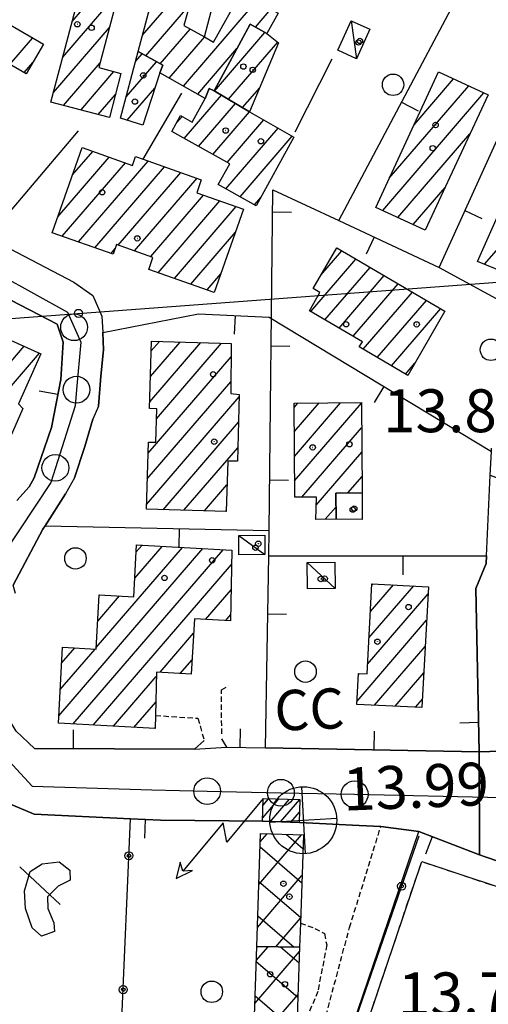
# Model space of a CAD drawing. Extents: x 1737300 to 1741609, y 5045594 to 5048722.
# Drawn here: x 1740036 to 1740123, y 5048309 to 5048493 of the extents above; entities that cross this region are included whole.
import ezdxf

# ---------------------------------------------------------------- set-up
doc = ezdxf.new("R2010")
doc.units = 0
for name, pattern in [('C', [10, 5, 5]), ('L3', [1.5, 1, -0.5]), ('L6', [2.5, 1.5, -1])]:
    doc.linetypes.add(name, pattern=pattern)
for name, color, linetype in [('11B2', 1, 'C'), ('11D4', 1, 'C'), ('12B2', 2, 'C'), ('14G7', 3, 'C'), ('15J10', 2, 'C'), ('16A1', 1, 'C'), ('17A1', 1, 'C'), ('17B2', 1, 'C'), ('17C3', 1, 'C'), ('17L12', 1, 'L6'), ('19A1', 1, 'C'), ('19B2', 1, 'C'), ('1A1', 4, 'C'), ('1AJ36', 1, 'C'), ('1B2', 4, 'C'), ('1C3', 1, 'C'), ('1K11P', 1, 'C'), ('1L12', 1, 'C'), ('1O15A', 4, 'C'), ('24J10', 1, 'C'), ('24J10A', 1, 'C'), ('297', 7, 'CONTINUOUS'), ('298', 7, 'CONTINUOUS'), ('2L12', 1, 'L3'), ('2T20', 4, 'C'), ('3A1', 1, 'C'), ('3B2', 1, 'C'), ('4K11', 3, 'C'), ('5F6', 1, 'C'), ('8J10', 4, 'C'), ('A2F6', 1, 'C'), ('I2E5', 7, 'CONTINUOUS'), ('I3A1', 7, 'CONTINUOUS'), ('N2P16', 2, 'C')]:
    doc.layers.add(name, color=color, linetype=linetype)

# ---------------------------------------------------------------- blocks, each defined once
blk = doc.blocks.new('1AJ36')
at = {"layer": '1AJ36'}
for radius in [0.5, 0.01]:
    blk.add_circle((0, 0), radius, dxfattribs=at)
blk = doc.blocks.new('12B2')
at = {"layer": '12B2'}
for p, q in [((0, 6.23015), (0, -6.26146)), ((-6.27503, 0), (6.24217, 0))]:
    blk.add_line(p, q, dxfattribs=at)
blk.add_circle((0, 0), 6.25, dxfattribs=at)
blk = doc.blocks.new('5F6')
at = {"layer": '5F6'}
blk.add_circle((0, 0), 2, dxfattribs=at)
blk = doc.blocks.new('11B2')
at = {"layer": '11B2'}
blk.add_circle((0, 0), 0.75, dxfattribs=at)
blk = doc.blocks.new('11D4')
at = {"layer": '11D4'}
for radius in [0.5, 0.01]:
    blk.add_circle((0, 0), radius, dxfattribs=at)
blk = doc.blocks.new('24J10')
at = {"layer": '24J10'}
for p, q in [((7.00509, 5.2064), (13.60295, 14.88423)), ((14.70259, 16.37623), (11.8266, 14.60196)), ((11.8266, 14.60196), (13.56066, 14.88423)), ((13.60295, 14.88423), (14.23736, 13.31158)), ((14.23736, 13.31158), (14.70259, 16.37623)), ((-0.01571, 0.00456), (5.94774, 8.71461)), ((5.94774, 8.71461), (7.00509, 5.2064))]:
    blk.add_line(p, q, dxfattribs=at)
blk = doc.blocks.new('N2P16')
at = {"layer": 'N2P16'}
blk.add_circle((0, -0.00928), 2.5, dxfattribs=at)
blk = doc.blocks.new('19A1')
at = {"layer": '19A1'}
blk.add_line((0, 0), (0, 3.50512), dxfattribs=at)
blk = doc.blocks.new('19B2')
at = {"layer": '19B2'}
for centre, radius in [((0, 0), 0.75), ((0, -0.02417), 0.32738)]:
    blk.add_circle(centre, radius, dxfattribs=at)

msp = doc.modelspace()

# ---------------------------------------------------------------- linework, layer by layer
at = {"layer": '15J10'}
msp.add_polyline3d([(1740082.1781, 5048392.7515, 13.892), (1740122.74844, 5048392.73549, 13.858), (1740122.67965, 5048391.35139, 13.861), (1740120.74485, 5048386.64336, 13.868), (1740121.39481, 5048356.2178, 13.811), (1740081.55581, 5048356.92646, 13.902), (1740082.1781, 5048392.7515, 13.892)], close=True, dxfattribs=at)
at = {"layer": '16A1'}
msp.add_line((1737391.58821, 5048239.01519), (1740640.0707, 5048482.40798), dxfattribs=at)
at = {"layer": '17A1'}
for p, q in [((1740045.48291, 5048492.41727, -3333), (1740055.86722, 5048504.48263, -3333)), ((1740058.58756, 5048489.85901, -3333), (1740069.31405, 5048502.32309, -3333)), ((1740043.74083, 5048485.79315, -3333), (1740054.20901, 5048497.95707, -3333)), ((1740066.24425, 5048480.35886, -3333), (1740079.89069, 5048496.2148, -3333)), ((1740059.24403, 5048486.02308, -3333), (1740067.41329, 5048495.51459, -3333)), ((1740079.68919, 5048491.38191, -3333), (1740082.56755, 5048494.72653, -3333)), ((1740041.99874, 5048479.16904, -3333), (1740052.465, 5048491.3318, -3333)), ((1740061.91911, 5048484.53167, -3333), (1740067.49777, 5048491.01402, -3333)), ((1740078.50916, 5048491.59135, -3333), (1740078.77855, 5048491.90437, -3333)), ((1740033.88292, 5048484.42373, -3333), (1740038.11005, 5048489.33561, -3333)), ((1740063.58308, 5048481.86535, -3333), (1740070.1737, 5048489.52468, -3333)), ((1740072.02616, 5048479.45726, -3333), (1740081.42872, 5048490.38402, -3333)), ((1740068.90642, 5048478.85244, -3333), (1740076.2277, 5048487.36079, -3333)), ((1740074.64766, 5048477.90467, -3333), (1740083.82973, 5048488.57522, -3333)), ((1740057.29509, 5048484.97046, -3333), (1740058.53861, 5048486.4165, -3333)), ((1740036.52472, 5048482.89473, -3333), (1740038.16878, 5048484.80402, -3333)), ((1740043.86659, 5048476.73963, -3333), (1740050.72206, 5048484.70562, -3333)), ((1740055.57599, 5048478.37414, -3333), (1740061.2137, 5048484.92509, -3333)), ((1740047.09513, 5048475.89242, -3333), (1740053.28083, 5048483.08013, -3333)), ((1740109.24809, 5048473.1481, -3333), (1740116.62389, 5048481.71869, -3333)), ((1740055.76103, 5048473.99042, -3333), (1740060.9264, 5048479.99251, -3333)), ((1740077.26924, 5048476.35108, -3333), (1740080.46857, 5048480.06975, -3333)), ((1740104.63225, 5048463.18472, -3333), (1740119.45296, 5048480.4073, -3333)), ((1740050.32459, 5048475.04627, -3333), (1740053.55721, 5048478.80254, -3333)), ((1740066.39447, 5048470.60416, -3333), (1740073.3422, 5048478.67735, -3333)), ((1740103.39841, 5048457.15226, -3333), (1740122.28211, 5048479.09492, -3333)), ((1740069.0704, 5048469.11482, -3333), (1740075.9637, 5048477.12476, -3333)), ((1740064.99996, 5048473.5825, -3333), (1740065.97779, 5048474.71981, -3333)), ((1740071.7464, 5048467.62448, -3333), (1740078.58627, 5048475.57125, -3333)), ((1740074.12872, 5048461.19306, -3333), (1740083.88739, 5048472.53361, -3333)), ((1740074.42241, 5048466.13414, -3333), (1740081.23637, 5048474.05189, -3333)), ((1740076.80281, 5048459.70157, -3333), (1740086.53849, 5048471.01432, -3333)), ((1740106.22848, 5048455.84095, -3333), (1740119.65899, 5048471.44704, -3333)), ((1740042.81083, 5048456.01644, -3333), (1740052.37214, 5048467.12658, -3333)), ((1740045.54835, 5048463.79723, -3333), (1740049.33265, 5048468.19455, -3333)), ((1740043.63527, 5048452.37461, -3333), (1740055.41063, 5048466.05853, -3333)), ((1740046.67284, 5048451.30549, -3333), (1740059.65774, 5048466.3938, -3333)), ((1740049.71141, 5048450.23644, -3333), (1740062.69723, 5048465.32583, -3333)), ((1740054.07099, 5048450.70349, -3333), (1740065.73573, 5048464.25778, -3333)), ((1740057.11141, 5048449.63659, -3333), (1740068.77522, 5048463.18981, -3333)), ((1740109.05756, 5048454.52956, -3333), (1740115.033, 5048461.47187, -3333)), ((1740060.15174, 5048448.57069, -3333), (1740070.0102, 5048460.02501, -3333)), ((1740079.47789, 5048458.21016, -3333), (1740080.69289, 5048459.62198, -3333)), ((1740061.52057, 5048445.56034, -3333), (1740073.04869, 5048458.95696, -3333)), ((1740064.55906, 5048444.49229, -3333), (1740076.08726, 5048457.88792, -3333)), ((1740122.40511, 5048447.1366, -3333), (1740128.90172, 5048454.68558, -3333)), ((1740067.59848, 5048443.42531, -3333), (1740075.9328, 5048453.1097, -3333)), ((1740052.7499, 5048449.1684, -3333), (1740053.52861, 5048450.07216, -3333)), ((1740091.87166, 5048445.10259, -3333), (1740095.77589, 5048449.63927, -3333)), ((1740089.99302, 5048438.31982, -3333), (1740098.41038, 5048448.10069, -3333)), ((1740092.62652, 5048436.78116, -3333), (1740101.0448, 5048446.56311, -3333)), ((1740070.63897, 5048442.35741, -3333), (1740073.2082, 5048445.34391, -3333)), ((1740095.26101, 5048435.24258, -3333), (1740103.68029, 5048445.0246, -3333)), ((1740097.89458, 5048433.70293, -3333), (1740106.31471, 5048443.48702, -3333)), ((1740099.76981, 5048431.2821, -3333), (1740108.9492, 5048441.94844, -3333)), ((1740102.40238, 5048429.74237, -3333), (1740111.58361, 5048440.41086, -3333)), ((1740105.03595, 5048428.20272, -3333), (1740114.21811, 5048438.87228, -3333)), ((1740059.97272, 5048421.45971, -3333), (1740069.49345, 5048432.52268, -3333)), ((1740060.10773, 5048426.21641, -3333), (1740065.63197, 5048432.6355, -3333)), ((1740060.24374, 5048430.97319, -3333), (1740061.76956, 5048432.74726, -3333)), ((1740061.21777, 5048418.3077, -3333), (1740073.35586, 5048432.41092, -3333)), ((1740020.81858, 5048413.53679, -3333), (1740036.56929, 5048431.83892, -3333)), ((1740023.67909, 5048412.26085, -3333), (1740039.42796, 5048430.56084, -3333)), ((1740059.64635, 5048411.88191, -3333), (1740075.11938, 5048429.86138, -3333)), ((1740107.66952, 5048426.66307, -3333), (1740109.40392, 5048428.67842, -3333)), ((1740059.50857, 5048407.12199, -3333), (1740075.07386, 5048425.20866, -3333)), ((1740059.3708, 5048402.36207, -3333), (1740076.63996, 5048422.42971, -3333)), ((1740086.88142, 5048420.4201, -3333), (1740087.58441, 5048421.23696, -3333)), ((1740086.91616, 5048415.86064, -3333), (1740091.56951, 5048421.26778, -3333)), ((1740086.9499, 5048411.30111, -3333), (1740095.55554, 5048421.29967, -3333)), ((1740086.98365, 5048406.74158, -3333), (1740099.44463, 5048421.22, -3333)), ((1740062.47387, 5048401.36906, -3333), (1740076.50403, 5048417.67193, -3333)), ((1740088.32479, 5048403.69907, -3333), (1740099.47745, 5048416.65939, -3333)), ((1740066.33351, 5048401.25409, -3333), (1740076.3681, 5048412.91416, -3333)), ((1740091.01733, 5048402.22902, -3333), (1740099.51126, 5048412.09886, -3333)), ((1740096.92596, 5048404.49494, -3333), (1740099.54508, 5048407.53833, -3333)), ((1740070.19307, 5048401.14011, -3333), (1740074.36485, 5048405.98766, -3333)), ((1740074.05271, 5048401.02514, -3333), (1740074.22246, 5048401.22238, -3333)), ((1740092.6979, 5048399.582, -3333), (1740094.70814, 5048401.91787, -3333)), ((1740042.99363, 5048362.89355, -3333), (1740069.85834, 5048394.10998, -3333)), ((1740045.6631, 5048361.3967, -3333), (1740073.63579, 5048393.90059, -3333)), ((1740050.00073, 5048375.63552, -3333), (1740066.07988, 5048394.31929, -3333)), ((1740057.17027, 5048388.56517, -3333), (1740062.30243, 5048394.52867, -3333)), ((1740057.44367, 5048393.48267, -3333), (1740058.52397, 5048394.73798, -3333)), ((1740049.43971, 5048361.18525, -3333), (1740075.22134, 5048391.14316, -3333)), ((1740070.36655, 5048380.90214, -3333), (1740075.12877, 5048386.43577, -3333)), ((1740100.84716, 5048377.45749, -3333), (1740109.18788, 5048387.15038, -3333)), ((1740101.11225, 5048382.36535, -3333), (1740105.40212, 5048387.35012, -3333)), ((1740101.37834, 5048387.27328, -3333), (1740101.61728, 5048387.55093, -3333)), ((1740050.27512, 5048380.5531, -3333), (1740054.34634, 5048385.2838, -3333)), ((1740050.54944, 5048385.47167, -3333), (1740050.57066, 5048385.49633, -3333)), ((1740100.58107, 5048372.54956, -3333), (1740111.85374, 5048385.64825, -3333)), ((1740074.14132, 5048380.68854, -3333), (1740075.03612, 5048381.72937, -3333)), ((1740098.61664, 5048365.6671, -3333), (1740111.59049, 5048380.74254, -3333)), ((1740061.87539, 5048371.03552, -3333), (1740068.13575, 5048378.31106, -3333)), ((1740043.26426, 5048367.80784, -3333), (1740049.77932, 5048375.37825, -3333)), ((1740043.53588, 5048372.72219, -3333), (1740045.99717, 5048375.58327, -3333)), ((1740101.90338, 5048364.88641, -3333), (1740111.32725, 5048375.83682, -3333)), ((1740065.65661, 5048370.82942, -3333), (1740067.86151, 5048373.39149, -3333)), ((1740053.21632, 5048360.97379, -3333), (1740061.18532, 5048370.23367, -3333)), ((1740098.88081, 5048370.57388, -3333), (1740099.09115, 5048370.81829, -3333)), ((1740105.7039, 5048364.70383, -3333), (1740111.06393, 5048370.93211, -3333)), ((1740109.50542, 5048364.52132, -3333), (1740110.80068, 5048366.0264, -3333)), ((1740056.99285, 5048360.76334, -3333), (1740061.06684, 5048365.49726, -3333)), ((1740060.76946, 5048360.55188, -3333), (1740060.95028, 5048360.76199, -3333))]:
    msp.add_line(p, q, dxfattribs=at)
at = {"layer": '17B2'}
for p, q in [((1740080.2949, 5048331.44531, -3333), (1740088.27959, 5048340.72341, -3333)), ((1740080.55995, 5048339.41894, -3333), (1740081.86352, 5048340.93366, -3333)), ((1740085.45861, 5048340.81592, -3333), (1740088.52236, 5048338.17926, -3333)), ((1740080.52836, 5048338.46184, -3333), (1740088.30574, 5048331.76772, -3333)), ((1740080.02992, 5048323.47069, -3333), (1740088.3522, 5048333.14213, -3333)), ((1740080.31497, 5048332.04753, -3333), (1740088.09013, 5048325.35626, -3333)), ((1740080.10149, 5048325.63423, -3333), (1740086.91936, 5048319.76679, -3333)), ((1740083.49568, 5048319.8322, -3333), (1740088.08346, 5048325.16421, -3333)), ((1740079.82167, 5048317.25534, -3333), (1740082.06348, 5048319.86028, -3333)), ((1740079.55485, 5048309.27857, -3333), (1740087.87897, 5048318.95215, -3333)), ((1740084.36138, 5048319.81583, -3333), (1740087.80783, 5048316.84982, -3333)), ((1740079.81812, 5048317.12871, -3333), (1740087.59221, 5048310.43836, -3333)), ((1740079.6025, 5048310.71725, -3333), (1740086.41609, 5048304.8535, -3333)), ((1740082.45869, 5048304.98823, -3333), (1740087.6103, 5048310.97324, -3333))]:
    msp.add_line(p, q, dxfattribs=at)
at = {"layer": '17C3'}
for p, q in [((1740097.53001, 5048492.56321, -3333), (1740098.5472, 5048485.47892, -3333)), ((1740076.56494, 5048396.55403, -3333), (1740081.45121, 5048393.03, -3333)), ((1740089.313, 5048391.52705, -3333), (1740094.52518, 5048386.69161, -3333))]:
    msp.add_line(p, q, dxfattribs=at)
at = {"layer": '17L12'}
msp.add_polyline3d([(1740094.2428, 5048286.93995, 13.02), (1740110.67522, 5048335.73731, 13.02), (1740153.3483, 5048321.56382, 13.02), (1740196.10142, 5048307.36622, 13.02), (1740178.18214, 5048257.5057, 13.02), (1740094.2428, 5048286.93995, 13.02), (1740094.2428, 5048286.93995, 13.02)], close=True, dxfattribs=at)
at = {"layer": '1A1'}
for points in [[(1740072.01977, 5048512.01398, 19.127), (1740066.33618, 5048491.66008, 19.127), (1740070.1465, 5048489.53969, 19.127), (1740071.87936, 5048488.5774, 19.127), (1740077.02444, 5048497.80822, 19.127), (1740083.89234, 5048493.9904, 19.127), (1740081.77234, 5048490.18813, 19.127), (1740078.70208, 5048491.94778, 19.127), (1740071.98104, 5048479.48396, 19.127), (1740071.05593, 5048479.90505, 19.127), (1740070.30979, 5048478.05802, 19.127), (1740061.8488, 5048482.84659, 19.127), (1740062.37651, 5048484.27611, 19.127), (1740057.78187, 5048486.83917, 19.127), (1740062.13696, 5048503.16027, 19.127), (1740063.3712, 5048502.48154, 19.127), (1740066.83008, 5048514.46125, 19.127), (1740072.01977, 5048512.01398, 19.127)], [(1740041.52189, 5048477.35522, 20.429), (1740047.70517, 5048500.86448, 20.429), (1740046.17041, 5048501.27097, 20.429), (1740048.09494, 5048506.53082, 20.429), (1740055.92034, 5048504.46957, 20.429), (1740055.51813, 5048502.93111, 20.429), (1740050.48711, 5048483.81251, 20.429), (1740054.58623, 5048482.73668, 20.429), (1740052.43087, 5048474.49406, 20.429), (1740041.52189, 5048477.35522, 20.429)], [(1740025.73897, 5048489.10368, 24.085), (1740028.95219, 5048494.6446, 24.085), (1740040.12407, 5048488.16773, 24.085), (1740036.92418, 5048482.66291, 24.085), (1740030.79026, 5048486.2148, 24.085), (1740025.73897, 5048489.10368, 24.085)], [(1740081.77234, 5048490.18813, 20.351), (1740084.00235, 5048488.43973, 20.351), (1740078.57263, 5048475.57925, 20.351), (1740071.98104, 5048479.48396, 20.351), (1740078.70208, 5048491.94778, 20.351), (1740081.77234, 5048490.18813, 20.351)], [(1740061.8488, 5048482.84659, 16.883), (1740058.69393, 5048473.08695, 16.883), (1740054.53226, 5048474.36869, 16.883), (1740057.78187, 5048486.83917, 16.883), (1740062.37651, 5048484.27611, 16.883), (1740061.8488, 5048482.84659, 16.883)], [(1740102.11323, 5048457.74795, 23.124), (1740113.82071, 5048483.01899, 23.124), (1740123.04161, 5048478.74265, 23.124), (1740111.32562, 5048453.47799, 23.124), (1740102.11323, 5048457.74795, 23.124)], [(1740078.57263, 5048475.57925, 16.507), (1740086.82457, 5048470.85023, 16.507), (1740079.81807, 5048458.02003, 16.507), (1740072.69598, 5048461.9913, 16.507), (1740074.87238, 5048465.88405, 16.507), (1740064.06377, 5048471.90275, 16.507), (1740065.71407, 5048474.86653, 16.507), (1740067.87306, 5048473.66439, 16.507), (1740070.30979, 5048478.05802, 16.507), (1740071.05593, 5048479.90505, 16.507), (1740071.98104, 5048479.48396, 16.507), (1740078.57263, 5048475.57925, 16.507)], [(1740047.34263, 5048468.89488, 19.441), (1740056.74861, 5048465.58815, 19.441), (1740057.31652, 5048467.21724, 19.441), (1740058.74103, 5048466.71623, 19.441), (1740069.57144, 5048462.90949, 19.441), (1740068.71959, 5048460.47889, 19.441), (1740077.44279, 5048457.41083, 19.441), (1740071.99342, 5048441.88124, 19.441), (1740059.78709, 5048446.16957, 19.441), (1740060.5658, 5048448.4252, 19.441), (1740053.78264, 5048450.80424, 19.441), (1740053.16396, 5048449.02291, 19.441), (1740041.76168, 5048453.03352, 19.441), (1740047.34263, 5048468.89488, 19.441)], [(1740131.12943, 5048453.51667, 21.904), (1740132.13143, 5048453.11338, 21.904), (1740127.77596, 5048444.9486, 21.904), (1740121.05203, 5048447.68809, 21.904), (1740125.08208, 5048456.6358, 21.904), (1740125.54345, 5048456.44773, 21.904), (1740131.12943, 5048453.51667, 21.904)], [(1740094.84458, 5048450.18324, 21.826), (1740115.01718, 5048438.40664, 21.826), (1740108.0964, 5048426.41325, 21.826), (1740099.03356, 5048431.71233, 21.826), (1740099.61868, 5048432.69686, 21.826), (1740089.72871, 5048438.47451, 21.826), (1740091.70091, 5048441.85353, 21.826), (1740090.40651, 5048442.59896, 21.826), (1740094.84458, 5048450.18324, 21.826)], [(1740016.0095, 5048415.68264, 19.284), (1740020.30379, 5048425.29298, 19.284), (1740018.70712, 5048426.00372, 19.284), (1740023.86127, 5048437.52276, 19.284), (1740039.65311, 5048430.46037, 19.284), (1740035.45801, 5048421.09214, 19.284), (1740036.30488, 5048420.24298, 19.284), (1740031.23251, 5048408.89052, 19.284), (1740016.0095, 5048415.68264, 19.284)], [(1740059.344, 5048401.46149, 20.116), (1740059.70727, 5048413.97344, 20.116), (1740061.08905, 5048413.93557, 20.116), (1740061.27301, 5048420.16715, 20.116), (1740059.93757, 5048420.21552, 20.116), (1740060.29513, 5048432.79023, 20.116), (1740075.14383, 5048432.35935, 20.116), (1740075.05286, 5048423.0128, 20.116), (1740076.65321, 5048422.88199, 20.116), (1740076.29643, 5048410.39058, 20.116), (1740074.49804, 5048410.44738, 20.116), (1740074.21653, 5048401.02036, 20.116), (1740059.344, 5048401.46149, 20.116)], [(1740086.87582, 5048421.231, 22.344), (1740099.44339, 5048421.33022, 22.344), (1740099.56707, 5048404.51432, 22.344), (1740094.68884, 5048404.47776, 22.344), (1740094.7254, 5048399.59952, 22.344), (1740090.93603, 5048399.56632, 22.344), (1740091.06331, 5048403.71671, 22.344), (1740087.00666, 5048403.69056, 22.344), (1740086.87582, 5048421.231, 22.344)], [(1740057.51691, 5048394.7939, 19.017), (1740075.27427, 5048393.80975, 19.017), (1740075.01554, 5048380.63871, 19.017), (1740068.28779, 5048381.02017, 19.017), (1740067.71184, 5048370.71765, 19.017), (1740061.20578, 5048371.07159, 19.017), (1740061.00517, 5048362.98747, 19.017), (1740060.9447, 5048360.54195, 19.017), (1740042.91978, 5048361.55019, 19.017), (1740043.70035, 5048375.70703, 19.017), (1740049.9857, 5048375.36763, 19.017), (1740050.55056, 5048385.49683, 19.017), (1740056.97891, 5048385.13606, 19.017), (1740057.51691, 5048394.7939, 19.017)], [(1740111.92662, 5048387.00458, 21.025), (1740110.71627, 5048364.46261, 21.025), (1740098.58388, 5048365.04687, 21.025), (1740098.89482, 5048370.82866, 21.025), (1740100.48368, 5048370.74412, 21.025), (1740101.39372, 5048387.56326, 21.025), (1740111.92662, 5048387.00458, 21.025)]]:
    msp.add_polyline3d(points, close=True, dxfattribs=at)
at = {"layer": '1B2'}
for points in [[(1740079.91023, 5048319.90153, 18.577), (1740080.61183, 5048340.97527, 18.577), (1740088.60739, 5048340.71186, 18.577), (1740088.05359, 5048324.2644, 18.577), (1740087.90556, 5048319.74842, 18.577), (1740079.91023, 5048319.90153, 18.577)], [(1740079.91023, 5048319.90153, 15.878), (1740087.90556, 5048319.74842, 15.878), (1740087.40241, 5048304.82009, 15.878), (1740085.03056, 5048304.90112, 15.878), (1740079.41429, 5048305.09108, 15.878), (1740079.91023, 5048319.90153, 15.878)]]:
    msp.add_polyline3d(points, close=True, dxfattribs=at)
at = {"layer": '1C3'}
for points in [[(1740097.53001, 5048492.56321, 16.466), (1740101.03329, 5048490.98041, 16.466), (1740098.5472, 5048485.47892, 16.466), (1740095.04399, 5048487.06072, 16.466), (1740097.53001, 5048492.56321, 16.466)], [(1740076.56494, 5048396.55403, 16.33), (1740081.41046, 5048396.61221, 16.33), (1740081.45121, 5048393.03, 16.33), (1740076.60561, 5048392.97281, 16.33), (1740076.56494, 5048396.55403, 16.33)], [(1740089.313, 5048391.52705, 16.462), (1740094.47087, 5048391.59259, 16.462), (1740094.52518, 5048386.69161, 16.462), (1740089.36564, 5048386.63498, 16.462), (1740089.313, 5048391.52705, 16.462)]]:
    msp.add_polyline3d(points, close=True, dxfattribs=at)
at = {"layer": '1K11P'}
msp.add_polyline3d([(1740091.25032, 5048285.88135, 13.922), (1740110.12996, 5048341.34161, 13.725), (1740110.12996, 5048341.34161, 13.725), (1740121.48552, 5048337.01761, 13.775), (1740122.51783, 5048336.62461, 13.786), (1740130.87392, 5048333.74464, 13.819), (1740198.59877, 5048310.84376, 14.024), (1740199.43759, 5048310.11534, 14.02), (1740204.00064, 5048308.71022, 13.999)], dxfattribs=at)
at = {"layer": '1L12'}
msp.add_polyline3d([(1740094.2428, 5048286.93995, 13.02), (1740110.67522, 5048335.73731, 13.02), (1740153.3483, 5048321.56382, 13.02), (1740196.10142, 5048307.36622, 13.02), (1740178.18214, 5048257.5057, 13.02), (1740094.2428, 5048286.93995, 13.02), (1740094.2428, 5048286.93995, 13.02)], close=True, dxfattribs=at)
at = {"layer": '1O15A'}
msp.add_polyline3d([(1740094.7254, 5048399.59952, 24.527), (1740094.68884, 5048404.47776, 24.527), (1740099.56707, 5048404.51432, 24.527), (1740099.57236, 5048399.53145, 24.527), (1740094.7254, 5048399.59952, 24.527)], close=True, dxfattribs=at)
at = {"layer": '24J10A'}
for p, q in [((1740081.02451, 5048343.88643, -3333), (1740084.05787, 5048347.41115, -3333)), ((1740081.08191, 5048346.2525, -3333), (1740082.11794, 5048347.45634, -3333)), ((1740082.39438, 5048343.17775, -3333), (1740085.99879, 5048347.36602, -3333)), ((1740084.33431, 5048343.13255, -3333), (1740087.93127, 5048347.31325, -3333)), ((1740086.27424, 5048343.08735, -3333), (1740087.87487, 5048344.94726, -3333))]:
    msp.add_line(p, q, dxfattribs=at)
at = {"layer": '297'}
msp.add_polyline3d([(1740121.39481, 5048356.2178, 13.811), (1740131.34684, 5048356.50514, 13.884), (1740131.24393, 5048350.34281, 13.842), (1740131.14202, 5048344.18055, 13.801), (1740130.87392, 5048333.74464, 13.819), (1740122.51783, 5048336.62461, 13.786), (1740121.48552, 5048337.01761, 13.775), (1740121.39481, 5048356.2178, 13.811)], close=True, dxfattribs=at)
at = {"layer": '298'}
for points in [[(1740007.23897, 5048463.92746, 14.247), (1740045.79277, 5048443.77719, 14.057), (1740049.33171, 5048441.30351, 14.076), (1740051.02955, 5048437.46236, 14.058), (1740051.22601, 5048434.42534, 14.052), (1740051.34472, 5048431.16789, 14.021), (1740050.83233, 5048426.29466, 13.962), (1740050.40534, 5048420.69673, 13.895), (1740049.33509, 5048418.24977, 13.863), (1740047.86972, 5048413.12563, 13.857), (1740045.95504, 5048407.30592, 13.857), (1740044.26734, 5048404.31928, 13.857), (1740040.44268, 5048398.37252, 13.856), (1740040.02874, 5048397.72674, 13.856), (1740034.48266, 5048387.26244, 13.881)], [(1740035.14799, 5048403.06438, 13.852), (1740037.46311, 5048405.62768, 13.852), (1740038.41229, 5048407.28132, 13.852), (1740041.61431, 5048416.71957, 13.852), (1740043.35952, 5048425.6445, 13.936), (1740043.80938, 5048432.59701, 14.019), (1740042.71007, 5048435.98558, 14.06), (1740032.40695, 5048441.32109, 14.157)], [(1740035.08031, 5048360.03817, 14.502), (1740038.4879, 5048356.81453, 14.657), (1740068.27816, 5048356.68078, 13.703), (1740074.2671, 5048357.05829, 13.889), (1740081.55581, 5048356.92646, 13.902), (1740121.39481, 5048356.2178, 13.811), (1740121.48552, 5048337.01761, 13.775), (1740110.12996, 5048341.34161, 13.725), (1740103.04138, 5048342.25564, 13.732), (1740099.03816, 5048342.45313, 13.732), (1740087.91097, 5048343.0064, 13.732), (1740081.12334, 5048343.25, 13.731), (1740061.99718, 5048343.46971, 14.006), (1740056.36107, 5048343.71033, 14.14), (1740038.40214, 5048344.57409, 14.671), (1740033.22315, 5048346.77145, 14.943)]]:
    msp.add_polyline3d(points, dxfattribs=at)
msp.add_polyline3d([(1740123.45915, 5048407.82479, 13.837), (1740131.22585, 5048404.86056, 13.841), (1740131.45264, 5048368.37102, 13.949), (1740131.45722, 5048362.87563, 13.922), (1740131.34684, 5048356.50514, 13.884), (1740121.39481, 5048356.2178, 13.811), (1740120.74485, 5048386.64336, 13.868), (1740122.67965, 5048391.35139, 13.861), (1740122.74844, 5048392.73549, 13.858), (1740123.45915, 5048407.82479, 13.837)], close=True, dxfattribs=at)
at = {"layer": '2L12'}
for points in [[(1740073.38428, 5048359.53844, 13.93), (1740073.33354, 5048367.73812, 14.06), (1740074.66113, 5048368.53057, 14.06)], [(1740061.00517, 5048362.98747, 14.02), (1740068.93335, 5048362.47231, 14.02), (1740070.12121, 5048358.33019, 13.64)], [(1740082.54602, 5048303.23373, 12.877), (1740084.18482, 5048298.82856, 12.893), (1740082.32725, 5048296.43593, 12.893), (1740079.91736, 5048294.50837, 12.893), (1740075.43498, 5048293.88671, 12.94), (1740069.02486, 5048295.78425, 12.799), (1740064.53012, 5048297.62973, 12.752), (1740060.4228, 5048295.88388, 12.736), (1740060.66581, 5048291.38215, 12.689), (1740065.66859, 5048287.97616, 12.673), (1740071.1141, 5048287.04031, 12.704), (1740078.54192, 5048281.79923, 12.735), (1740084.91593, 5048277.98752, 12.609), (1740087.41784, 5048278.47282, 12.625), (1740088.02177, 5048280.23699, 12.641), (1740085.97728, 5048285.98771, 12.217), (1740086.41381, 5048290.20038, 12.311), (1740092.82444, 5048307.00843, 12.625), (1740097.22011, 5048323.43085, 13.017), (1740103.04138, 5048342.25564, 13.732)], [(1740088.05359, 5048324.2644, 12.909), (1740090.7596, 5048323.28376, 12.909), (1740092.52517, 5048322.29985, 12.909), (1740092.95839, 5048320.18516, 12.909), (1740091.3042, 5048311.51777, 12.909), (1740087.67942, 5048302.79599, 12.909), (1740086.76483, 5048302.13979, 12.893), (1740085.03056, 5048304.90112, 12.877)]]:
    msp.add_polyline3d(points, dxfattribs=at)
at = {"layer": '2T20'}
msp.add_line((1740035.72189, 5048334.74371, 14.742), (1740043.23519, 5048327.746, 14.487), dxfattribs=at)
at = {"layer": '3A1'}
for p, q in [((1740070.1465, 5048489.53969, 13.956), (1740074.25559, 5048505.07516, 13.908)), ((1740095.23913, 5048455.27731, 13.904), (1740117.75784, 5048497.82453, 14.284)), ((1740087.095, 5048471.84528, 13.924), (1740094.00514, 5048485.43947, 13.904)), ((1740058.74103, 5048466.71623, 13.958), (1740065.93378, 5048479.05493, 13.984)), ((1740030.07103, 5048452.42034, 14.1), (1740046.68335, 5048472.04564, 13.95)), ((1740113.9074, 5048446.52598, 13.871), (1740133.04058, 5048436.16076, 13.867)), ((1740082.22494, 5048437.30054, 13.895), (1740123.67246, 5048412.19223, 13.835)), ((1740040.44268, 5048398.37252, 13.856), (1740082.22836, 5048397.5149, 13.871)), ((1740082.1781, 5048392.7515, 13.892), (1740122.74844, 5048392.73549, 13.858))]:
    msp.add_line(p, q, dxfattribs=at)
for points in [[(1739964.17553, 5048536.63618, 13.933), (1739964.0531, 5048536.39635, 13.936), (1739944.61321, 5048496.25911, 14.41), (1739961.85453, 5048487.41192, 14.012), (1740005.74826, 5048464.69629, 14.254), (1740007.23897, 5048463.92746, 14.247), (1740045.79277, 5048443.77719, 14.057), (1740049.33171, 5048441.30351, 14.076), (1740051.02955, 5048437.46236, 14.058)], [(1740081.55581, 5048356.92646, 13.902), (1740082.1781, 5048392.7515, 13.892), (1740082.22836, 5048397.5149, 13.871), (1740082.92062, 5048461.0495, 13.928), (1740095.23913, 5048455.27731, 13.904), (1740113.9074, 5048446.52598, 13.871), (1740132.74739, 5048487.97823, 14.284)], [(1740032.40695, 5048441.32109, 14.157), (1740042.71007, 5048435.98558, 14.06), (1740043.80938, 5048432.59701, 14.019), (1740043.35952, 5048425.6445, 13.936), (1740041.61431, 5048416.71957, 13.852), (1740038.41229, 5048407.28132, 13.852), (1740037.46311, 5048405.62768, 13.852)], [(1740051.22601, 5048434.42534, 14.052), (1740069.07876, 5048437.91012, 13.93), (1740082.22494, 5048437.30054, 13.895)], [(1740050.40534, 5048420.69673, 13.895), (1740050.83233, 5048426.29466, 13.962), (1740051.34472, 5048431.16789, 14.021), (1740051.22601, 5048434.42534, 14.052)], [(1740045.95504, 5048407.30592, 13.857), (1740047.86972, 5048413.12563, 13.857), (1740049.33509, 5048418.24977, 13.863)], [(1740122.67965, 5048391.35139, 13.861), (1740122.74844, 5048392.73549, 13.858), (1740123.45915, 5048407.82479, 13.837), (1740123.67246, 5048412.19223, 13.835), (1740123.70004, 5048412.86823, 13.835)], [(1740034.94244, 5048385.73041, 13.885), (1740034.48266, 5048387.26244, 13.881), (1740040.02874, 5048397.72674, 13.856), (1740040.44268, 5048398.37252, 13.856), (1740044.26734, 5048404.31928, 13.857)], [(1740073.32904, 5048358.60263, 13.886), (1740074.2671, 5048357.05829, 13.889), (1740081.55581, 5048356.92646, 13.902), (1740121.39481, 5048356.2178, 13.811), (1740120.74485, 5048386.64336, 13.868)], [(1740070.12121, 5048358.33019, 13.64), (1740068.27816, 5048356.68078, 13.703), (1740038.4879, 5048356.81453, 14.657), (1740035.08031, 5048360.03817, 14.502), (1740032.46697, 5048364.38637, 14.27), (1740031.11284, 5048370.85472, 13.969), (1740030.91082, 5048375.53201, 13.917), (1740031.9436, 5048380.58062, 13.9), (1740033.35425, 5048383.91857, 13.891)], [(1740022.95937, 5048367.88507, 14.17), (1740024.55776, 5048365.79952, 14.277), (1740029.31408, 5048352.92702, 15), (1740033.22315, 5048346.77145, 14.943), (1740038.40214, 5048344.57409, 14.671), (1740056.36107, 5048343.71033, 14.14), (1740061.99718, 5048343.46971, 14.006), (1740081.12334, 5048343.25, 13.731)], [(1740087.91097, 5048343.0064, 13.732), (1740099.03816, 5048342.45313, 13.732)], [(1740103.04138, 5048342.25564, 13.732), (1740110.12996, 5048341.34161, 13.725), (1740121.48552, 5048337.01761, 13.775), (1740122.51783, 5048336.62461, 13.786), (1740130.87392, 5048333.74464, 13.819), (1740199.43759, 5048310.11534, 14.02)]]:
    msp.add_polyline3d(points, dxfattribs=at)
at = {"layer": '3B2'}
msp.add_line((1740053.95287, 5048286.86771, 14.914), (1740056.36107, 5048343.71033, 14.14), dxfattribs=at)
msp.add_polyline3d([(1740110.13371, 5048340.44834, 13.714), (1740091.25032, 5048285.88135, 13.922), (1740180.07262, 5048255.26953, 13.622), (1740199.43759, 5048310.11534, 14.02)], dxfattribs=at)
at = {"layer": '4K11'}
msp.add_polyline3d([(1740039.80166, 5048321.8125, 13.64), (1740038.04616, 5048323.38485, 13.9), (1740036.77542, 5048326.96014, 13.98), (1740036.62251, 5048330.25916, 13.92), (1740037.64498, 5048333.86587, 13.84), (1740039.87747, 5048335.33687, 13.67), (1740043.08097, 5048335.66715, 13.78), (1740045.04297, 5048334.14939, 13.56), (1740045.09294, 5048332.23765, 13.59), (1740042.86222, 5048331.1579, 13.54), (1740040.87342, 5048329.15157, 13.46), (1740040.94167, 5048326.98246, 13.46), (1740042.08342, 5048324.29908, 13.46), (1740042.1737, 5048322.67919, 13.46), (1740039.80166, 5048321.8125, 13.64)], close=True, dxfattribs=at)
at = {"layer": '8J10'}
msp.add_polyline3d([(1740081.00798, 5048343.21026, 17.15), (1740081.11127, 5048347.4802, 17.15), (1740087.93167, 5048347.3213, 17.2), (1740087.82838, 5048343.05136, 17.2), (1740081.00798, 5048343.21026, 17.15)], close=True, dxfattribs=at)
at = {"layer": 'A2F6', "flags": 128}
msp.add_lwpolyline([(1739939.82252, 5048494.53224), (1739950.00866, 5048489.39256), (1739966.25384, 5048481.1918), (1740000.15348, 5048464.07752), (1740004.05369, 5048462.10928), (1740032.07203, 5048445.16206), (1740044.63583, 5048438.19076), (1740045.85568, 5048435.40192), (1740047.08373, 5048432.61068), (1740046.2979, 5048423.75763), (1740046.03607, 5048420.76048), (1740042.35976, 5048409.17968), (1740041.49699, 5048406.46645), (1740032.77476, 5048393.21889), (1740030.33247, 5048387.64146), (1740027.89146, 5048382.06012), (1740026.514, 5048374.1967), (1740029.31427, 5048359.202), (1740038.03429, 5048349.79154), (1740060.37722, 5048349.09579), (1740070.67308, 5048348.87636), (1740084.42146, 5048348.58166), (1740098.16278, 5048348.28743), (1740125.65248, 5048347.6985)], dxfattribs=at)
at = {"layer": 'I2E5'}
for points in [[(1740007.23897, 5048463.92746, 14.247), (1740045.79277, 5048443.77719, 14.057), (1740049.33171, 5048441.30351, 14.076), (1740051.02955, 5048437.46236, 14.058), (1740051.22601, 5048434.42534, 14.052), (1740051.34472, 5048431.16789, 14.021), (1740050.83233, 5048426.29466, 13.962), (1740050.40534, 5048420.69673, 13.895), (1740049.33509, 5048418.24977, 13.863), (1740047.86972, 5048413.12563, 13.857), (1740045.95504, 5048407.30592, 13.857), (1740044.26734, 5048404.31928, 13.857), (1740040.44268, 5048398.37252, 13.856), (1740040.02874, 5048397.72674, 13.856), (1740034.48266, 5048387.26244, 13.881)], [(1740032.40695, 5048441.32109, 14.157), (1740042.71007, 5048435.98558, 14.06), (1740043.80938, 5048432.59701, 14.019), (1740043.35952, 5048425.6445, 13.936), (1740041.61431, 5048416.71957, 13.852), (1740038.41229, 5048407.28132, 13.852), (1740037.46311, 5048405.62768, 13.852), (1740035.14799, 5048403.06438, 13.852)], [(1740121.39481, 5048356.2178, 13.811), (1740120.74485, 5048386.64336, 13.868), (1740122.67965, 5048391.35139, 13.861), (1740122.74844, 5048392.73549, 13.858), (1740123.45915, 5048407.82479, 13.837)], [(1740035.08031, 5048360.03817, 14.502), (1740038.4879, 5048356.81453, 14.657), (1740068.27816, 5048356.68078, 13.703), (1740074.2671, 5048357.05829, 13.889), (1740081.55581, 5048356.92646, 13.902), (1740121.39481, 5048356.2178, 13.811)], [(1740033.22315, 5048346.77145, 14.943), (1740038.40214, 5048344.57409, 14.671), (1740056.36107, 5048343.71033, 14.14), (1740061.99718, 5048343.46971, 14.006), (1740081.12334, 5048343.25, 13.731), (1740087.91097, 5048343.0064, 13.732), (1740099.03816, 5048342.45313, 13.732), (1740103.04138, 5048342.25564, 13.732), (1740110.12996, 5048341.34161, 13.725), (1740121.48552, 5048337.01761, 13.775)], [(1740121.48552, 5048337.01761, 13.775), (1740122.51783, 5048336.62461, 13.786), (1740130.87392, 5048333.74464, 13.819)]]:
    msp.add_polyline3d(points, dxfattribs=at)
at = {"layer": 'I3A1'}
msp.add_polyline3d([(1740099.03816, 5048342.45313, 13.732), (1740103.04138, 5048342.25564, 13.732)], dxfattribs=at)

# ---------------------------------------------------------------- block references
at = {"layer": '11B2'}
msp.add_blockref('11B2', (1740046.66495, 5048437.98577, 14.09), dxfattribs=at)
at = {"layer": '11D4'}
for p in [(1740046.45663, 5048491.90956, 20.429), (1740098.89208, 5048488.50535, 16.466), (1740079.16122, 5048483.41065, 20.351), (1740057.18988, 5048477.48718, 16.883), (1740080.69189, 5048470.08887, 16.507), (1740112.74057, 5048468.79155, 23.124), (1740057.64412, 5048451.96305, 19.441), (1740096.59281, 5048435.95211, 21.826), (1740071.78877, 5048426.62327, 20.116), (1740097.19582, 5048413.58212, 22.344), (1740098.09568, 5048401.57197, 24.527), (1740079.67487, 5048394.26482, 16.33), (1740071.60643, 5048391.94037, 19.017), (1740092.57887, 5048388.5084, 16.462), (1740102.42411, 5048376.74226, 21.025), (1740085.99965, 5048329.19106, 18.577), (1740085.17033, 5048312.86035, 15.878)]:
    msp.add_blockref('11D4', p, dxfattribs=at)
at = {"layer": '12B2', "rotation": 3.185000000000002}
msp.add_blockref('12B2', (1740088.59728, 5048343.45697, 13.99), dxfattribs=at)
at = {"layer": '19A1'}
for p, rotation in [((1740106.93464, 5048477.37536, -3333), 242.105), ((1740082.87568, 5048456.92433, -3333), 269.3750000000001), ((1740118.73032, 5048457.13869, -3333), 245.555), ((1740101.82461, 5048452.19048, -3333), 154.875), ((1740075.88282, 5048437.59455, -3333), 177.345), ((1740082.60368, 5048431.92444, -3333), 269.3750000000001), ((1740042.80834, 5048422.82826, -3333), 78.945), ((1740103.60793, 5048424.34699, -3333), 148.795), ((1740082.33066, 5048406.92448, -3333), 269.385), ((1740065.43955, 5048397.85958, -3333), 178.825), ((1740107.17936, 5048392.74233, -3333), 179.975), ((1740081.98945, 5048381.92442, -3333), 269.005), ((1740045.75011, 5048356.782, -3333), 359.745), ((1740076.82885, 5048357.01255, -3333), 358.965), ((1740121.27889, 5048361.64669, -3333), 91.225), ((1740101.82579, 5048356.5658, -3333), 358.985), ((1740059.11374, 5048343.59264, -3333), 177.565), ((1740112.65813, 5048340.37874, -3333), 159.155)]:
    msp.add_blockref('19A1', p, dxfattribs=dict(at, rotation=rotation))
at = {"layer": '19B2'}
for p, rotation in [((1740056.06958, 5048336.82584, -3333), 87.57499999999999), ((1740106.91537, 5048331.14727, -3333), 70.905), ((1740055.01176, 5048311.84631, -3333), 87.57499999999999)]:
    msp.add_blockref('19B2', p, dxfattribs=dict(at, rotation=rotation))
at = {"layer": '1AJ36'}
for p in [(1740049.10675, 5048491.24666, 13.95), (1740099.15161, 5048488.8026, 14.034), (1740077.43088, 5048484.01811, 13.95), (1740058.75839, 5048482.37235, 14.012), (1740074.12633, 5048472.08004, 13.95), (1740113.27817, 5048473.11409, 13.871), (1740051.09187, 5048460.57618, 13.95), (1740109.74138, 5048435.92638, 13.871), (1740071.98632, 5048414.05505, 13.871), (1740090.346, 5048412.98265, 13.871), (1740097.828, 5048401.38343, 14.103), (1740080.20562, 5048395.02465, 13.902), (1740062.71014, 5048388.64529, 13.871), (1740091.85598, 5048388.4392, 13.996), (1740108.22341, 5048383.19801, 13.871), (1740084.89366, 5048331.61136, 13.587), (1740082.41408, 5048314.72577, 13.587)]:
    msp.add_blockref('1AJ36', p, dxfattribs=at)
at = {"layer": '24J10', "rotation": 174.475}
msp.add_blockref('24J10', (1740081.11127, 5048347.4802, -3333), dxfattribs=at)
at = {"layer": '5F6'}
for p in [(1740105.33623, 5048480.61221, 13.89), (1740123.58118, 5048431.18579, 14.21), (1740046.11049, 5048392.27451, 14.38), (1740089.00599, 5048371.1568, 14.23), (1740071.53422, 5048311.44254, 13.86)]:
    msp.add_blockref('5F6', p, dxfattribs=at)
at = {"layer": 'N2P16'}
for p in [(1740045.85568, 5048435.40192), (1740046.2979, 5048423.75763), (1740042.35976, 5048409.17968), (1740070.67308, 5048348.87636), (1740084.42146, 5048348.58166), (1740098.16278, 5048348.28743)]:
    msp.add_blockref('N2P16', p, dxfattribs=at)

# ---------------------------------------------------------------- texts
at = {"layer": '11B2'}
for s, p in [('13.83                                  ', (1740103.48368, 5048415.8193)), ('13.76                                  ', (1740106.24245, 5048307.05402))]:
    msp.add_text(s, height=8, dxfattribs=at).set_placement(p)
at = {"layer": '12B2'}
msp.add_text('13.99                                  ', height=8, rotation=362.285, dxfattribs=at).set_placement((1740096.12039, 5048345.21605))
at = {"layer": '14G7'}
msp.add_text('CC                                     ', height=7.5, rotation=362.285, dxfattribs=at).set_placement((1740083.34562, 5048360.11631))

doc.saveas('drawing.dxf')
